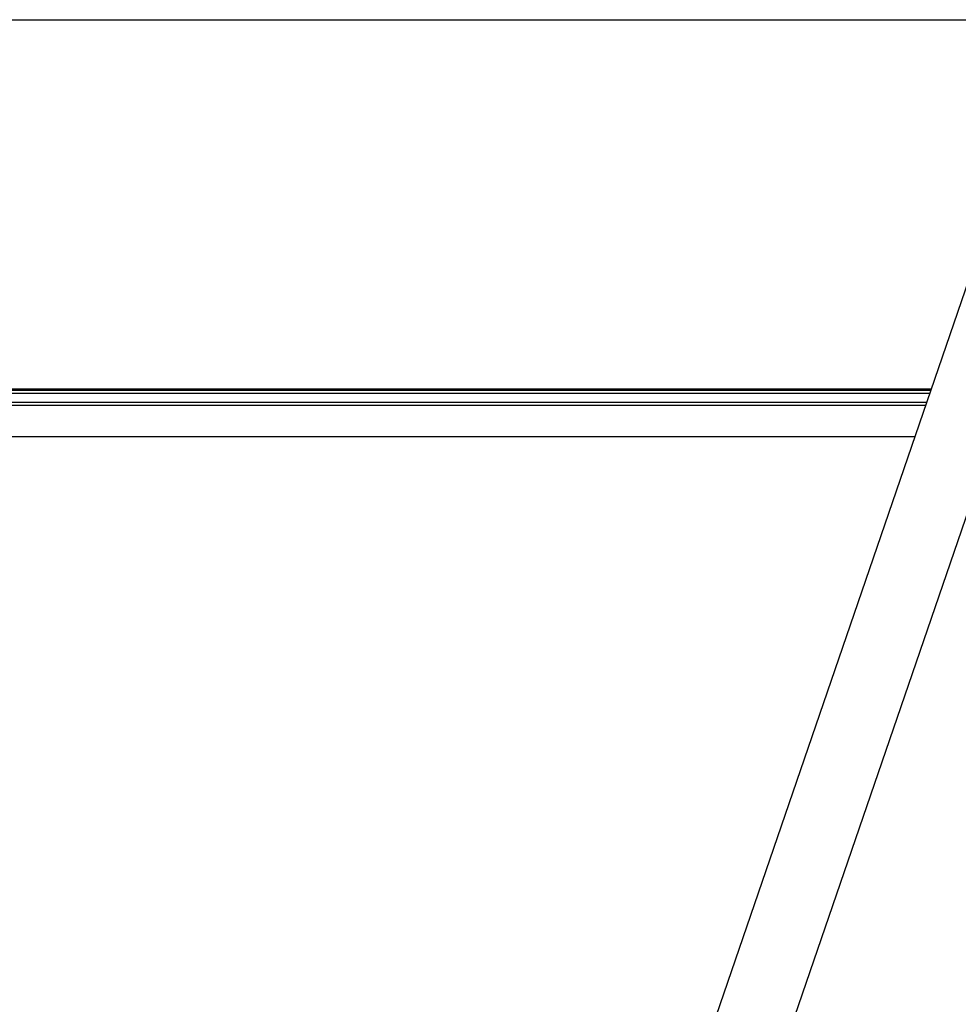
# Model space of a CAD drawing. Units: inches. Extents: x 0 to 27504, y 0 to 5036.
# Drawn here: x 6458 to 6498, y 949 to 990 of the extents above; entities that cross this region are included whole.
import ezdxf

# ---------------------------------------------------------------- set-up
doc = ezdxf.new("R2010")
doc.units = ezdxf.units.IN
doc.header["$MEASUREMENT"] = 0
doc.layers.add('FAKRO LOFT LADDERS', color=7, linetype='Continuous')

# ---------------------------------------------------------------- blocks, each defined once
blk = doc.blocks.new('A$C0E1870886')
at = {"layer": 'FAKRO LOFT LADDERS', "linetype": 'Continuous'}
for p, q in [((20.95, 3219.94), (1301.3, 3219.94)), ((482.76, 2870.09), (578.35, 3148.7)), ((506.41, 2861.98), (602, 3140.58)), ((86.94, 3095.94), (560.25, 3095.94)), ((560.08, 3095.44), (87.17, 3095.44)), ((87.61, 3094.44), (559.74, 3094.44)), ((88.95, 3091.44), (558.71, 3091.44)), ((89.39, 3090.44), (558.36, 3090.44)), ((94.07, 3079.94), (554.76, 3079.94))]:
    blk.add_line(p, q, dxfattribs=at)

msp = doc.modelspace()

# ---------------------------------------------------------------- block references
at = {"layer": 'FAKRO LOFT LADDERS', "xscale": 0.125, "yscale": 0.125, "zscale": 0.125}
msp.add_blockref('A$C0E1870886', (6426.407, 587.82), dxfattribs=at)

doc.saveas('drawing.dxf')
